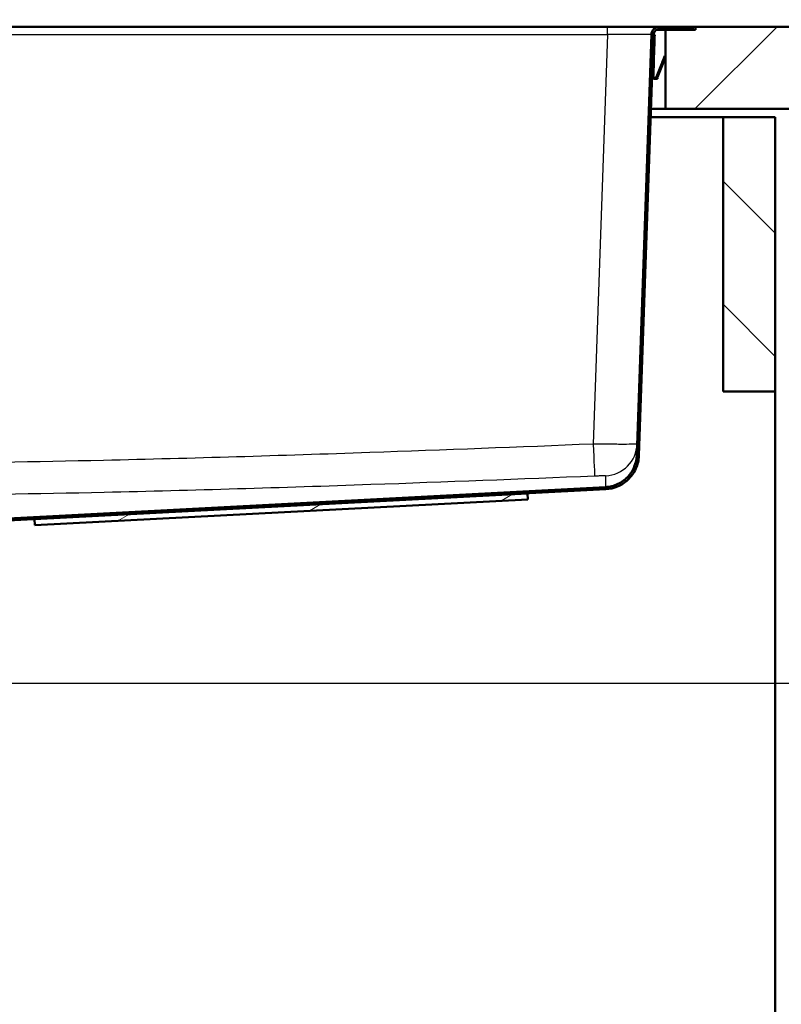
# Paper-space layout 'DS_2' of a CAD drawing. Units: millimetres. Extents: x 0 to 2100, y 0 to 2970.
# Drawn here: x 705 to 982, y 1388 to 1747 of the extents above; entities that cross this region are included whole.
import ezdxf

# ---------------------------------------------------------------- set-up
doc = ezdxf.new("R2010")
doc.units = ezdxf.units.MM
doc.header["$LTSCALE"] = 10
for name, color, linetype, lineweight in [('Dimensions(ISO)', 7, 'Continuous', 25), ('Hatch', 7, 'Continuous', 9), ('Visible Edges(ISO)', 7, 'Continuous', 50), ('Visible Tangent Edges(ISO)', 7, 'Continuous', 25)]:
    doc.layers.add(name, color=color, linetype=linetype, lineweight=lineweight)
doc.styles.add('Text_3.5mm', font='arial.ttf', dxfattribs={"width": 0.9})
doc.dimstyles.new('KS-STANDARD', dxfattribs={"dimscale": 10, "dimtxt": 3.5, "dimasz": 2.5, "dimexe": 3.175, "dimexo": 0, "dimgap": 0.8, "dimtad": 1, "dimdec": 1, "dimrnd": 1e-08, "dimtxsty": 'Text_3.5mm', "dimcen": 0.09, "dimdle": 10, "dimclrd": 7, "dimclre": 7, "dimclrt": 7, "dimadec": 0, "dimazin": 2, "dimtfac": 0.714286, "dimtdec": 4, "dimtmove": 0, "dimatfit": 3, "dimfxl": 1, "dimtolj": 1, "dimlwd": 25, "dimlwe": 25, "dimarcsym": 0})

# ---------------------------------------------------------------- blocks, each defined once
blk = doc.blocks.new('*D4')
at = {"layer": 'Defpoints', "color": 0, "linetype": 'Continuous', "transparency": 16777216}
for p in [(1000.23, 1714.25), (649.48, 1504.96), (1109.48, 1504.96)]:
    blk.add_point(p, dxfattribs=at)
at = {"layer": 'Dimensions(ISO)', "color": 7, "linetype": 'Continuous', "lineweight": 25, "transparency": 16777216}
for p, q in [((1000.23, 1714.25), (1141.23, 1714.25)), ((1109.48, 1689.25), (1109.48, 1529.96)), ((649.48, 1504.96), (1141.23, 1504.96))]:
    blk.add_line(p, q, dxfattribs=at)
at = {"layer": 'Dimensions(ISO)', "color": 7, "linetype": 'Continuous', "transparency": 16777216}
for points in [[(1105.31, 1689.25), (1113.64, 1689.25), (1109.48, 1714.25)], [(1105.31, 1529.96), (1113.64, 1529.96), (1109.48, 1504.96)]]:
    blk.add_solid(points, dxfattribs=at)
at = {"layer": 'Dimensions(ISO)', "color": 7, "linetype": 'Continuous', "lineweight": 25, "transparency": 16777216, "insert": (1083.61, 1574.51), "char_height": 35, "attachment_point": 4, "rotation": 90, "style": 'Text_3.5mm'}
blk.add_mtext('\\A1;209', dxfattribs=at)
blk = doc.blocks.new('*D5')
at = {"layer": 'Defpoints', "color": 0, "linetype": 'Continuous', "transparency": 16777216}
for p in [(649.48, 1504.96), (571.23, 844.25), (1109.48, 844.25)]:
    blk.add_point(p, dxfattribs=at)
at = {"layer": 'Dimensions(ISO)', "color": 7, "linetype": 'Continuous', "lineweight": 25, "transparency": 16777216}
for p, q in [((649.48, 1504.96), (1141.23, 1504.96)), ((1109.48, 1479.96), (1109.48, 869.25)), ((571.23, 844.25), (1141.23, 844.25))]:
    blk.add_line(p, q, dxfattribs=at)
at = {"layer": 'Dimensions(ISO)', "color": 7, "linetype": 'Continuous', "transparency": 16777216}
for points in [[(1105.31, 1479.96), (1113.64, 1479.96), (1109.48, 1504.96)], [(1105.31, 869.25), (1113.64, 869.25), (1109.48, 844.25)]]:
    blk.add_solid(points, dxfattribs=at)
at = {"layer": 'Dimensions(ISO)', "color": 7, "linetype": 'Continuous', "lineweight": 25, "transparency": 16777216, "insert": (1083.61, 1122.33), "char_height": 35, "attachment_point": 4, "rotation": 90, "style": 'Text_3.5mm'}
blk.add_mtext('\\A1;\\fArial|b0|i0;ca. 661', dxfattribs=at)
blk = doc.blocks.new('*D6')
at = {"layer": 'Defpoints', "color": 0, "linetype": 'Continuous', "transparency": 16777216}
for p in [(1000.23, 1744.25), (571.23, 844.25), (1225.23, 844.25)]:
    blk.add_point(p, dxfattribs=at)
at = {"layer": 'Dimensions(ISO)', "color": 7, "linetype": 'Continuous', "lineweight": 25, "transparency": 16777216}
for p, q in [((1000.23, 1744.25), (1256.98, 1744.25)), ((1225.23, 1719.25), (1225.23, 869.25)), ((571.23, 844.25), (1256.98, 844.25))]:
    blk.add_line(p, q, dxfattribs=at)
at = {"layer": 'Dimensions(ISO)', "color": 7, "linetype": 'Continuous', "transparency": 16777216}
for points in [[(1221.06, 1719.25), (1229.39, 1719.25), (1225.23, 1744.25)], [(1221.06, 869.25), (1229.39, 869.25), (1225.23, 844.25)]]:
    blk.add_solid(points, dxfattribs=at)
at = {"layer": 'Dimensions(ISO)', "color": 7, "linetype": 'Continuous', "lineweight": 25, "transparency": 16777216, "insert": (1199.36, 1259.51), "char_height": 35, "attachment_point": 4, "rotation": 90, "style": 'Text_3.5mm'}
blk.add_mtext('\\A1;900', dxfattribs=at)
blk = doc.blocks.new('*D9')
at = {"layer": 'Defpoints', "color": 0, "linetype": 'Continuous', "transparency": 16777216}
for p in [(1000.23, 2189.25), (400.23, 1744.25), (1000.23, 1744.25)]:
    blk.add_point(p, dxfattribs=at)
at = {"layer": 'Dimensions(ISO)', "color": 7, "linetype": 'Continuous', "lineweight": 25, "transparency": 16777216}
for p, q in [((400.23, 1744.25), (400.23, 2221)), ((1000.23, 1744.25), (1000.23, 2221)), ((425.23, 2189.25), (975.23, 2189.25))]:
    blk.add_line(p, q, dxfattribs=at)
at = {"layer": 'Dimensions(ISO)', "color": 7, "linetype": 'Continuous', "transparency": 16777216}
for points in [[(425.23, 2193.42), (425.23, 2185.09), (400.23, 2189.25)], [(975.23, 2193.42), (975.23, 2185.09), (1000.23, 2189.25)]]:
    blk.add_solid(points, dxfattribs=at)
at = {"layer": 'Dimensions(ISO)', "color": 7, "linetype": 'Continuous', "lineweight": 25, "transparency": 16777216, "insert": (665.4, 2215.12), "char_height": 35, "attachment_point": 4, "style": 'Text_3.5mm'}
blk.add_mtext('\\A1;600', dxfattribs=at)

psp = doc.layouts.new('DS_2')

# ---------------------------------------------------------------- hatches: boundary and pattern name
at = {"layer": 'Hatch'}
h = psp.add_hatch(dxfattribs=at)
h.set_pattern_fill('ANSI31', color=256, scale=254, angle=105, style=0)
h.set_pattern_definition([(150, (0, 0), (-15.875, -27.4963), [])])
edge = h.paths.add_edge_path()
edge.add_line((675.18, 1560.46), (679.79, 1560.46))
edge.add_line((679.79, 1560.46), (681.9, 1560.83))
edge.add_ellipse((681.5, 1563.09), major_axis=(2.27, 0.4), ratio=1, start_angle=270, end_angle=305)
edge.add_line((683.13, 1561.47), (684.53, 1562.87))
edge.add_ellipse((685.95, 1561.46), major_axis=(1.41, 1.41), ratio=1, start_angle=48, end_angle=90, ccw=False)
edge.add_line((685.84, 1563.46), (710.23, 1564.73))
edge.add_line((710.23, 1564.73), (889.98, 1574.15))
edge.add_line((889.98, 1574.15), (918.45, 1575.65))
edge.add_spline(control_points=[(918.45, 1575.65), (919.95, 1575.72), (921.43, 1576.07), (924.2, 1577.26), (925.47, 1578.09), (927.78, 1580.27), (928.76, 1581.64), (930.13, 1584.68), (930.51, 1586.32), (930.57, 1587.98)], knot_values=[-1.904384, -1.904384, -1.904384, -1.904384, -1.452217, -1.452217, -1.00005, -1.00005, -0.500025, -0.500025, 0, 0, 0, 0], degree=3, periodic=0)
edge.add_line((930.57, 1587.98), (935.93, 1741.33))
edge.add_ellipse((938.12, 1741.25), major_axis=(0.08, 2.2), ratio=1, start_angle=2, end_angle=90, ccw=False)
edge.add_line((938.12, 1743.45), (950.23, 1743.45))
edge.add_line((950.23, 1743.45), (950.23, 1744.25))
edge.add_line((950.23, 1744.25), (938.12, 1744.25))
edge.add_ellipse((938.12, 1741.25), major_axis=(-3, 0), ratio=1, start_angle=270, end_angle=358)
edge.add_line((935.13, 1741.36), (929.77, 1588.01))
edge.add_spline(control_points=[(929.77, 1588.01), (929.72, 1586.6), (929.42, 1585.21), (928.36, 1582.59), (927.6, 1581.38), (925.59, 1579.19), (924.32, 1578.25), (921.5, 1576.91), (919.97, 1576.53), (918.41, 1576.44)], knot_values=[-1.78536, -1.78536, -1.78536, -1.78536, -1.361453, -1.361453, -0.937547, -0.937547, -0.468773, -0.468773, 0, 0, 0, 0], degree=3, periodic=0)
edge.add_line((918.41, 1576.44), (685.8, 1564.25))
edge.add_ellipse((685.95, 1561.46), major_axis=(-0.15, 2.8), ratio=1, start_angle=0, end_angle=42)
edge.add_line((683.97, 1563.44), (682.56, 1562.03))
edge.add_ellipse((681.5, 1563.09), major_axis=(-1.06, -1.06), ratio=1, start_angle=55, end_angle=90, ccw=False)
edge.add_line((681.76, 1561.62), (675.18, 1560.46))
h = psp.add_hatch(dxfattribs=at)
h.set_pattern_fill('ANSI31', color=256, scale=254, angle=180, style=0)
h.set_pattern_definition([(225, (0, 0), (22.45064, -22.45064), [])])
h.paths.add_polyline_path([(1000.23, 1714.25), (1000.23, 1744.25), (951.23, 1744.25), (951.23, 1743.15), (940.23, 1743.15), (940.23, 1714.25)])
h = psp.add_hatch(dxfattribs=at)
h.set_pattern_fill('ANSI31', color=256, scale=254, angle=90, style=0)
h.set_pattern_definition([(135, (0, 0), (-22.45064, -22.45064), [])])
h.paths.add_polyline_path([(961.23, 1611.25), (980.23, 1611.25), (980.23, 1711.25), (961.23, 1711.25)])
h = psp.add_hatch(dxfattribs=at)
h.set_pattern_fill('ANSI31', color=256, scale=254, angle=165, style=0)
h.set_pattern_definition([(210, (0, 0), (15.875, -27.4963), [])])
h.paths.add_polyline_path([(710.23, 1564.73), (710.34, 1562.54), (890.1, 1571.96), (889.98, 1574.15)])

# ---------------------------------------------------------------- linework, layer by layer
at = {"layer": 'Visible Edges(ISO)'}
for p, q in [((919.14, 1744.25), (516.73, 1744.25)), ((938.12, 1744.25), (919.14, 1744.25)), ((950.23, 1744.25), (938.12, 1744.25)), ((950.23, 1744.25), (951.23, 1744.25)), ((950.23, 1743.45), (950.23, 1744.25)), ((1000.23, 1744.25), (951.23, 1744.25)), ((951.23, 1744.25), (951.23, 1743.15)), ((935.13, 1741.36), (929.77, 1588.01)), ((930.57, 1587.98), (935.93, 1741.33)), ((936.32, 1741.24), (935.92, 1741.25)), ((936.32, 1741.24), (936.29, 1740.34)), ((940.23, 1743.15), (937.02, 1743.15)), ((938.12, 1743.45), (950.23, 1743.45)), ((951.23, 1743.15), (940.23, 1743.15)), ((940.23, 1743.15), (940.23, 1714.25)), ((936.2, 1737.64), (935.8, 1737.66)), ((936.19, 1737.44), (936.16, 1736.64)), ((936.19, 1737.44), (936.2, 1737.64)), ((936.29, 1740.24), (936.2, 1737.64)), ((936.29, 1740.24), (936.29, 1740.34)), ((936.15, 1736.3), (935.82, 1726.85)), ((936.15, 1736.3), (936.16, 1736.47)), ((936.16, 1736.47), (936.16, 1736.64)), ((939.63, 1732.63), (939.95, 1733.42)), ((940.2, 1733.78), (940.23, 1733.81)), ((936.95, 1726), (938.92, 1730.87)), ((937.33, 1725.85), (939.29, 1730.72)), ((939, 1731.06), (938.92, 1730.87)), ((939.07, 1731.25), (939, 1731.06)), ((939, 1731.06), (939.37, 1730.91)), ((939.07, 1731.25), (939.56, 1732.45)), ((939.37, 1730.91), (939.29, 1730.72)), ((939.44, 1731.1), (939.37, 1730.91)), ((939.44, 1731.1), (939.93, 1732.3)), ((939.63, 1732.63), (939.56, 1732.45)), ((939.56, 1732.45), (939.93, 1732.3)), ((940, 1732.48), (939.93, 1732.3)), ((940, 1732.48), (940.23, 1733.03)), ((935.4, 1726.26), (935.8, 1726.25)), ((935.82, 1726.85), (935.42, 1726.86)), ((935.8, 1726.25), (935.82, 1726.85)), ((936.36, 1725.23), (937.34, 1725.2)), ((937.18, 1725.6), (937.36, 1725.59)), ((937.36, 1725.19), (937.34, 1725.2)), ((937.36, 1725.19), (937.38, 1725.59)), ((937.38, 1725.59), (937.36, 1725.59)), ((940.23, 1714.25), (934.98, 1714.25)), ((940.23, 1714.25), (1000.23, 1714.25)), ((934.88, 1711.25), (961.23, 1711.25)), ((980.23, 1711.25), (961.23, 1711.25)), ((961.23, 1711.25), (961.23, 1611.25)), ((980.23, 1611.25), (980.23, 1711.25)), ((961.23, 1611.25), (980.23, 1611.25)), ((980.23, 1611.25), (980.23, 968.25)), ((918.41, 1576.44), (685.8, 1564.25)), ((685.84, 1563.46), (918.45, 1575.65)), ((889.98, 1574.15), (710.23, 1564.73)), ((710.34, 1562.54), (890.1, 1571.96)), ((890.1, 1571.96), (889.98, 1574.15)), ((710.23, 1564.73), (710.34, 1562.54))]:
    psp.add_line(p, q, dxfattribs=at)
for radius in [3, 2.2]:
    psp.add_arc((938.12, 1741.25), radius, 90, 178, dxfattribs=at)
psp.add_open_spline([(939.95, 1733.42), (940.01, 1733.56), (940.09, 1733.68), (940.2, 1733.78)], degree=3, dxfattribs=at)
psp.add_open_spline([(939.95, 1733.42), (940.01, 1733.56), (940.09, 1733.68), (940.2, 1733.78)], degree=3, dxfattribs=at)
psp.add_open_spline([(939.95, 1733.42), (940.01, 1733.56), (940.09, 1733.68), (940.2, 1733.78)], degree=3, dxfattribs=at)
psp.add_open_spline([(939.95, 1733.42), (940.01, 1733.56), (940.09, 1733.68), (940.2, 1733.78)], degree=3, dxfattribs=at)
psp.add_open_spline([(939.95, 1733.42), (940.01, 1733.56), (940.09, 1733.68), (940.2, 1733.78)], degree=3, dxfattribs=at)
psp.add_open_spline([(939.95, 1733.42), (940.01, 1733.56), (940.09, 1733.68), (940.2, 1733.78)], degree=3, dxfattribs=at)
psp.add_open_spline([(939.95, 1733.42), (940.01, 1733.56), (940.09, 1733.68), (940.2, 1733.78)], degree=3, dxfattribs=at)
for points, knots in [([(936.05, 1725.29), (935.84, 1725.37), (935.67, 1725.51), (935.44, 1725.87), (935.39, 1726.07), (935.4, 1726.26)], [0, 0, 0, 0, 0.000652227, 0.000652227, 0.001304454, 0.001304454, 0.001304454, 0.001304454]), ([(936.06, 1725.29), (935.85, 1725.36), (935.68, 1725.5), (935.44, 1725.86), (935.39, 1726.07), (935.4, 1726.26)], [0, 0, 0, 0, 0.000659936, 0.000659936, 0.001319871, 0.001319871, 0.001319871, 0.001319871]), ([(936.06, 1725.29), (935.85, 1725.37), (935.67, 1725.51), (935.44, 1725.87), (935.39, 1726.07), (935.4, 1726.26)], [0, 0, 0, 0, 0.00065504, 0.00065504, 0.00131008, 0.00131008, 0.00131008, 0.00131008]), ([(936.06, 1725.29), (935.85, 1725.36), (935.67, 1725.51), (935.44, 1725.87), (935.39, 1726.07), (935.4, 1726.26)], [0, 0, 0, 0, 0.000657599, 0.000657599, 0.001315197, 0.001315197, 0.001315197, 0.001315197]), ([(936.16, 1725.26), (936.04, 1725.29), (935.94, 1725.33), (935.74, 1725.47), (935.66, 1725.55), (935.52, 1725.74), (935.47, 1725.84), (935.41, 1726.05), (935.4, 1726.16), (935.4, 1726.26)], [0, 0, 0, 0, 0.000354766, 0.000354766, 0.000709533, 0.000709533, 0.001064299, 0.001064299, 0.001419066, 0.001419066, 0.001419066, 0.001419066]), ([(936.19, 1725.67), (936.06, 1725.72), (935.95, 1725.81), (935.82, 1726.03), (935.8, 1726.15), (935.8, 1726.25)], [0, 0, 0, 0, 0.0004186553, 0.0004186553, 0.0008373106, 0.0008373106, 0.0008373106, 0.0008373106]), ([(936.19, 1725.67), (936.06, 1725.72), (935.95, 1725.81), (935.82, 1726.03), (935.8, 1726.15), (935.8, 1726.25)], [0, 0, 0, 0, 0.0004186554, 0.0004186554, 0.0008373107, 0.0008373107, 0.0008373107, 0.0008373107]), ([(936.2, 1725.66), (936.06, 1725.71), (935.95, 1725.81), (935.82, 1726.03), (935.8, 1726.15), (935.8, 1726.25)], [0, 0, 0, 0, 0.0004232386, 0.0004232386, 0.0008464771, 0.0008464771, 0.0008464771, 0.0008464771]), ([(936.19, 1725.67), (936.06, 1725.71), (935.95, 1725.81), (935.82, 1726.03), (935.8, 1726.15), (935.8, 1726.25)], [0, 0, 0, 0, 0.0004202834, 0.0004202834, 0.0008405668, 0.0008405668, 0.0008405668, 0.0008405668]), ([(936.2, 1725.66), (936.06, 1725.71), (935.95, 1725.81), (935.82, 1726.03), (935.8, 1726.15), (935.8, 1726.25)], [0, 0, 0, 0, 0.0004217632, 0.0004217632, 0.0008435265, 0.0008435265, 0.0008435265, 0.0008435265]), ([(936.06, 1725.29), (936.3, 1725.2), (936.58, 1725.21), (937.04, 1725.42), (937.23, 1725.62), (937.33, 1725.85)], [0, 0, 0, 0, 0.4999999, 0.4999999, 0.9999998, 0.9999998, 0.9999998, 0.9999998]), ([(936.2, 1725.66), (936.23, 1725.65), (936.26, 1725.64), (936.3, 1725.64), (936.31, 1725.63), (936.33, 1725.63), (936.35, 1725.63), (936.36, 1725.63), (936.38, 1725.63), (936.4, 1725.63), (936.42, 1725.63), (936.43, 1725.63), (936.45, 1725.63), (936.47, 1725.63), (936.48, 1725.63), (936.5, 1725.64), (936.52, 1725.64), (936.53, 1725.64), (936.55, 1725.65), (936.57, 1725.65), (936.58, 1725.66), (936.6, 1725.66), (936.63, 1725.67), (936.66, 1725.69), (936.69, 1725.7), (936.7, 1725.71), (936.72, 1725.72), (936.73, 1725.73), (936.75, 1725.74), (936.76, 1725.75), (936.77, 1725.76), (936.78, 1725.77), (936.8, 1725.78), (936.81, 1725.79), (936.82, 1725.8), (936.83, 1725.81), (936.84, 1725.83), (936.86, 1725.84), (936.87, 1725.85), (936.88, 1725.87), (936.89, 1725.89), (936.91, 1725.91), (936.92, 1725.93), (936.93, 1725.95), (936.94, 1725.98), (936.95, 1726)], [0, 0, 0, 0, 0.0001021836, 0.0001021836, 0.0001021836, 0.0001529983, 0.0001529983, 0.0001529983, 0.000203813, 0.000203813, 0.000203813, 0.0002546277, 0.0002546277, 0.0002546277, 0.0003054424, 0.0003054424, 0.0003054424, 0.0003562571, 0.0003562571, 0.0003562571, 0.0004070718, 0.0004070718, 0.0004070718, 0.0005070177, 0.0005070177, 0.0005070177, 0.0005567313, 0.0005567313, 0.0005567313, 0.0006064449, 0.0006064449, 0.0006064449, 0.0006561585, 0.0006561585, 0.0006561585, 0.0007058721, 0.0007058721, 0.0007058721, 0.0007555857, 0.0007555857, 0.0007555857, 0.0008347942, 0.0008347942, 0.0008347942, 0.0009154282, 0.0009154282, 0.0009154282, 0.0009154282]), ([(929.77, 1588.01), (929.72, 1586.6), (929.42, 1585.21), (928.36, 1582.59), (927.6, 1581.38), (925.59, 1579.19), (924.32, 1578.25), (921.5, 1576.91), (919.97, 1576.53), (918.41, 1576.44)], [-1.78536, -1.78536, -1.78536, -1.78536, -1.361453, -1.361453, -0.937547, -0.937547, -0.468773, -0.468773, 0, 0, 0, 0]), ([(918.45, 1575.65), (919.95, 1575.72), (921.43, 1576.07), (924.2, 1577.26), (925.47, 1578.09), (927.78, 1580.27), (928.76, 1581.64), (930.13, 1584.68), (930.51, 1586.32), (930.57, 1587.98)], [-1.904384, -1.904384, -1.904384, -1.904384, -1.452217, -1.452217, -1.00005, -1.00005, -0.500025, -0.500025, 0, 0, 0, 0])]:
    psp.add_open_spline(points, degree=3, knots=knots, dxfattribs=at)
at = {"layer": 'Visible Tangent Edges(ISO)'}
for p, q in [((919.14, 1741.36), (919.14, 1744.25)), ((516.7, 1741.36), (919.14, 1741.36)), ((919.14, 1741.36), (913.92, 1592.11)), ((940.23, 1743.45), (940.23, 1743.15)), ((936.19, 1737.44), (935.79, 1737.46)), ((936.29, 1740.34), (935.89, 1740.36)), ((936.29, 1740.24), (935.89, 1740.26)), ((936.15, 1736.3), (935.75, 1736.31)), ((936.16, 1736.64), (935.76, 1736.66)), ((936.16, 1736.47), (935.76, 1736.48)), ((940.23, 1733.31), (939.95, 1733.42)), ((940.23, 1733.75), (940.2, 1733.78)), ((938.92, 1730.87), (939.29, 1730.72)), ((939.44, 1731.1), (939.07, 1731.25)), ((940, 1732.48), (939.63, 1732.63)), ((936.2, 1725.66), (936.06, 1725.29)), ((936.16, 1725.26), (936.16, 1725.26)), ((936.95, 1726), (937.08, 1725.95)), ((937.33, 1725.85), (937.08, 1725.95)), ((937.36, 1725.59), (937.34, 1725.2))]:
    psp.add_line(p, q, dxfattribs=at)
for centre, major_axis, ratio, start_param, end_param in [((919.11, 1741.25), (16.01, 0.1), 0.006528, 6.282915, 7.852493), ((913.92, 1592.53), (0.49, -11.99), 0.001425, 4.747266, 6.250336), ((917.92, 1592.56), (11.99, -0.42), 0.999478, 4.788529, 6.283185)]:
    psp.add_ellipse(centre, major_axis=major_axis, ratio=ratio, start_param=start_param, end_param=end_param, dxfattribs=at)
for points, knots in [([(913.92, 1592.11), (886.76, 1591), (859.59, 1589.95), (800.08, 1587.87), (767.74, 1586.89), (710.75, 1585.61), (686.1, 1585.21), (626.56, 1584.72), (591.66, 1584.86), (556.77, 1585.38)], [-35.727273, -35.727273, -35.727273, -35.727273, -27.570914, -27.570914, -17.863637, -17.863637, -10.469195, -10.469195, 0, 0, 0, 0]), ([(929.92, 1592.14), (929.91, 1592.13), (929.81, 1592.11), (929.29, 1592.07), (928.71, 1592.05), (926.87, 1592.02), (925.46, 1592.01), (922.1, 1592.02), (920.16, 1592.03), (916.74, 1592.07), (915.33, 1592.09), (913.92, 1592.11)], [0, 0, 0, 0, 0.0779422, 0.0779422, 0.2026498, 0.2026498, 0.3626056, 0.3626056, 0.522523, 0.522523, 0.6284008, 0.6284008, 0.6284008, 0.6284008]), ([(556.59, 1573.81), (591.56, 1573.3), (626.56, 1573.16), (686.26, 1573.64), (710.97, 1574.04), (768.07, 1575.32), (800.46, 1576.31), (860.04, 1578.39), (887.23, 1579.44), (914.41, 1580.55)], [0, 0, 0, 0, 10.469195, 10.469195, 17.863637, 17.863637, 27.570914, 27.570914, 35.727273, 35.727273, 35.727273, 35.727273]), ([(914.41, 1580.55), (914.77, 1580.56), (915.12, 1580.57), (915.97, 1580.6), (916.46, 1580.61), (917.3, 1580.63), (917.66, 1580.63), (918.12, 1580.62), (918.26, 1580.61), (918.39, 1580.6), (918.42, 1580.59), (918.42, 1580.58)], [-0.6284008, -0.6284008, -0.6284008, -0.6284008, -0.522523, -0.522523, -0.3626056, -0.3626056, -0.2026498, -0.2026498, -0.0779422, -0.0779422, 0, 0, 0, 0]), ([(918.42, 1580.58), (918.41, 1579.93), (918.41, 1579.33), (918.4, 1577.34), (918.41, 1576.44), (918.41, 1576.44)], [0, 0, 0, 0, 6.048453, 6.048453, 22.874562, 22.874562, 22.874562, 22.874562])]:
    psp.add_open_spline(points, degree=3, knots=knots, dxfattribs=at)

# ---------------------------------------------------------------- dimensions: what is measured, and where the dimension line sits
at = {"layer": 'Dimensions(ISO)', "color": 7, "linetype": 'Continuous', "lineweight": 25}
for base, p1, p2, angle, override, picture, middle in [((1000.23, 2189.25), (400.23, 1744.25), (1000.23, 1744.25), 180, {"dimgap": 0.8, "dimdec": 1, "dimtol": 0, "dimlim": 0, "dimtp": 0, "dimtm": 0, "dimtdec": 4, "dimtofl": 0, "dimatfit": 1}, '*D9', (700.23, 2189.25)), ((1225.23, 844.25), (1000.23, 1744.25), (571.23, 844.25), 90, {"dimgap": 0.8, "dimdec": 1, "dimtol": 0, "dimlim": 0, "dimtp": 0, "dimtm": 0, "dimtdec": 4, "dimtofl": 0, "dimatfit": 1}, '*D6', (1225.23, 1294.25)), ((1109.48, 1504.96), (1000.23, 1714.25), (649.48, 1504.96), 90, {"dimgap": 0.8, "dimdec": 0, "dimtol": 0, "dimlim": 0, "dimtp": 0, "dimtm": 0, "dimtdec": 4, "dimtofl": 0, "dimatfit": 1}, '*D4', (1109.48, 1609.61))]:
    dim = psp.add_linear_dim(base=base, p1=p1, p2=p2, angle=angle, dimstyle='KS-STANDARD', override=override, dxfattribs=at)
    dim.commit()
    dim.dimension.update_dxf_attribs({"geometry": picture, "text_midpoint": middle, "dimtype": 160})
dim = psp.add_linear_dim(base=(1109.48, 844.25), p1=(649.48, 1504.96), p2=(571.23, 844.25), angle=90, text='\\fArial|b0|i0;ca. <>', dimstyle='KS-STANDARD', override={"dimgap": 0.8, "dimdec": 0, "dimtol": 0, "dimlim": 0, "dimtp": 0, "dimtm": 0, "dimtdec": 4, "dimtofl": 0, "dimatfit": 1}, dxfattribs=at)
dim.commit()
dim.dimension.update_dxf_attribs({"geometry": '*D5', "text_midpoint": (1109.48, 1189.61), "dimtype": 160})

doc.saveas('drawing.dxf')
